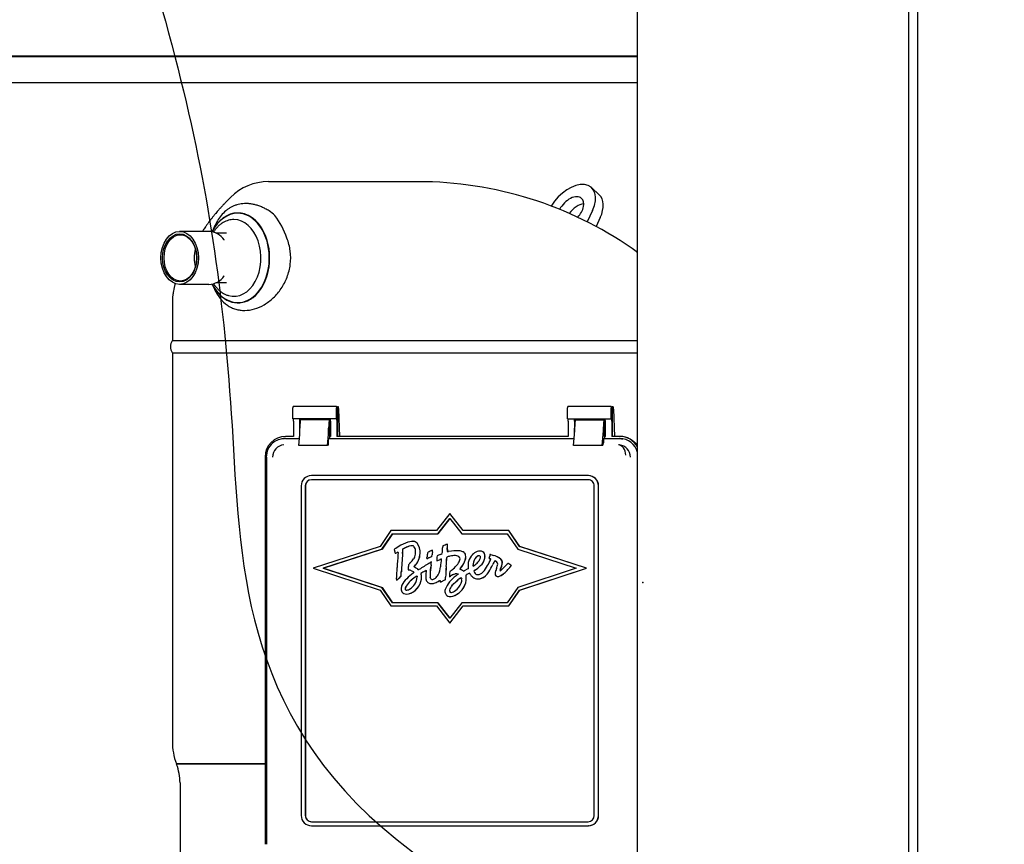
# Paper-space layout 'Layout1' of a CAD drawing. Units: inches. Extents: x 0 to 16.7, y -0.7 to 10.7.
# Drawn here: x 10 to 11.2, y 6.9 to 7.8 of the extents above; entities that cross this region are included whole.
import ezdxf
from ezdxf import colors
from ezdxf.entities.mleader import LeaderData, LeaderLine
from ezdxf.lldxf.tags import DXFTag
from ezdxf.math import Vec2, Vec3

# ---------------------------------------------------------------- set-up
doc = ezdxf.new("R2010")
doc.units = ezdxf.units.IN
doc.header["$MEASUREMENT"] = 0
for name, color, linetype in [('0127P-0099', 7, 'Continuous'), ('0712F-4943_SECTI', 7, 'Continuous'), ('0719F-2800_DIVID', 7, 'Continuous'), ('0719F-2943_DIVID', 7, 'Continuous'), ('Default', 7, 'Continuous'), ('DV2_Default', 7, 'Continuous'), ('GSD60182', 7, 'Continuous')]:
    doc.layers.add(name, color=color, linetype=linetype)
tags = doc.linetypes.add('CENTER2', pattern=[1.125, 0.75, -0.125, 0.125, -0.125]).pattern_tags.tags
tags[10:11] = [DXFTag(74, 4), DXFTag(75, 0), DXFTag(340, '0'), DXFTag(46, 0.0), DXFTag(50, 0.0), DXFTag(44, 0.0), DXFTag(45, 0.0)]
tags[8:9] = [DXFTag(74, 4), DXFTag(75, 0), DXFTag(340, '0'), DXFTag(46, 0.0), DXFTag(50, 0.0), DXFTag(44, 0.0), DXFTag(45, 0.0)]
tags[6:7] = [DXFTag(74, 4), DXFTag(75, 0), DXFTag(340, '0'), DXFTag(46, 0.0), DXFTag(50, 0.0), DXFTag(44, 0.0), DXFTag(45, 0.0)]
tags[4:5] = [DXFTag(74, 4), DXFTag(75, 0), DXFTag(340, '0'), DXFTag(46, 0.0), DXFTag(50, 0.0), DXFTag(44, 0.0), DXFTag(45, 0.0)]
tags = doc.linetypes.add('HIDDEN2', pattern=[0.1875, 0.125, -0.0625]).pattern_tags.tags
tags[6:7] = [DXFTag(74, 4), DXFTag(75, 0), DXFTag(340, '0'), DXFTag(46, 0.0), DXFTag(50, 0.0), DXFTag(44, 0.0), DXFTag(45, 0.0)]
tags[4:5] = [DXFTag(74, 4), DXFTag(75, 0), DXFTag(340, '0'), DXFTag(46, 0.0), DXFTag(50, 0.0), DXFTag(44, 0.0), DXFTag(45, 0.0)]

# ---------------------------------------------------------------- blocks, each defined once
blk = doc.blocks.new('SE1')
at = {"layer": '0127P-0099', "color": 7, "linetype": 'Continuous'}
for p, q in [((11.0563, 6.2841), (11.0563, 9.2241)), ((11.0665, 6.2841), (11.0665, 9.2241))]:
    blk.add_line(p, q, dxfattribs=at)
at = {"layer": '0712F-4943_SECTI', "color": 7, "linetype": 'Continuous'}
blk.add_line((10.745, 6.7061), (10.745, 8.9666), dxfattribs=at)
at = {"layer": '0719F-2800_DIVID', "color": 7, "linetype": 'Continuous'}
for p, q in [((9.5582, 7.7852), (10.745, 7.7852)), ((9.5582, 7.7552), (10.745, 7.7552))]:
    blk.add_line(p, q, dxfattribs=at)
at = {"layer": '0719F-2943_DIVID', "color": 7, "linetype": 'Continuous'}
blk.add_line((10.745, 7.7854), (9.5582, 7.7854), dxfattribs=at)
at = {"layer": 'DV2_Default', "color": 7, "linetype": 'HIDDEN2'}
blk.add_open_spline([(10.0563, 8.2749), (10.2214, 7.8103), (10.3052, 7.4589), (10.2918, 6.6215), (11.8409, 6.6279)], degree=3, knots=[0, 0, 0, 0, 0.49064, 1, 1, 1, 1], dxfattribs=at)
at = {"layer": 'DV2_Default', "color": 7, "linetype": 'Continuous'}
blk.add_point((10.751, 7.1819), dxfattribs=at)
at = {"layer": 'GSD60182', "color": 7, "linetype": 'Continuous'}
for p, q in [((10.4932, 7.6416), (10.3211, 7.6416)), ((10.7008, 7.6267), (10.6919, 7.6348)), ((10.6931, 7.6086), (10.6872, 7.5955)), ((10.2862, 7.6057), (10.286, 7.6057)), ((10.702, 7.6005), (10.6974, 7.5902)), ((10.2529, 7.5846), (10.2193, 7.5846)), ((10.2591, 7.5899), (10.2577, 7.5867)), ((10.2732, 7.5826), (10.2614, 7.5826)), ((10.2193, 7.5239), (10.2529, 7.5239)), ((10.2577, 7.5217), (10.2589, 7.519)), ((10.2614, 7.5259), (10.2732, 7.5259)), ((10.2109, 7.5027), (10.2109, 7.4592)), ((10.286, 7.5027), (10.2862, 7.5027)), ((10.745, 7.4592), (10.2109, 7.4592)), ((10.2109, 7.4455), (10.745, 7.4455)), ((10.2109, 7.4455), (10.2109, 6.9995)), ((10.3493, 7.3695), (10.3493, 7.3824)), ((10.3994, 7.3836), (10.3494, 7.3836)), ((10.3993, 7.3695), (10.3993, 7.3824)), ((10.3994, 7.3836), (10.4006, 7.3835)), ((10.4006, 7.3835), (10.4006, 7.3494)), ((10.4016, 7.3834), (10.4006, 7.3835)), ((10.4033, 7.3494), (10.402, 7.3808)), ((10.6646, 7.3695), (10.6646, 7.3824)), ((10.7147, 7.3836), (10.6647, 7.3836)), ((10.7146, 7.3695), (10.7146, 7.3824)), ((10.7147, 7.3836), (10.7159, 7.3835)), ((10.717, 7.3834), (10.7159, 7.3835)), ((10.7159, 7.3835), (10.7159, 7.3494)), ((10.7173, 7.3808), (10.7186, 7.3494)), ((10.3993, 7.3695), (10.3493, 7.3695)), ((10.3921, 7.3695), (10.3921, 7.3655)), ((10.3993, 7.3695), (10.3997, 7.3695)), ((10.6646, 7.3695), (10.7146, 7.3695)), ((10.7074, 7.3695), (10.7074, 7.3655)), ((10.7146, 7.3695), (10.7151, 7.3695)), ((10.35, 7.3671), (10.35, 7.3494)), ((10.3573, 7.3543), (10.3573, 7.3671)), ((10.3573, 7.3549), (10.3573, 7.3588)), ((10.3911, 7.3683), (10.3581, 7.3683)), ((10.3903, 7.3549), (10.3903, 7.3588)), ((10.3909, 7.3584), (10.3909, 7.3512)), ((10.3911, 7.3683), (10.3913, 7.3683)), ((10.3917, 7.3608), (10.3911, 7.3608)), ((10.3926, 7.3671), (10.3926, 7.3494)), ((10.3999, 7.3671), (10.3999, 7.3494)), ((10.6653, 7.3671), (10.6653, 7.3494)), ((10.6726, 7.3671), (10.6726, 7.3543)), ((10.6726, 7.3549), (10.6726, 7.3588)), ((10.6735, 7.3683), (10.7064, 7.3683)), ((10.7056, 7.3549), (10.7056, 7.3588)), ((10.7062, 7.3584), (10.7062, 7.3512)), ((10.7064, 7.3683), (10.7066, 7.3683)), ((10.707, 7.3608), (10.7064, 7.3608)), ((10.7079, 7.3494), (10.7079, 7.3671)), ((10.7153, 7.3671), (10.7153, 7.3494)), ((10.3366, 7.3466), (10.3355, 7.3464)), ((10.35, 7.3494), (10.3408, 7.3494)), ((10.3408, 7.347), (10.3568, 7.347)), ((10.3561, 7.3389), (10.3572, 7.3515)), ((10.389, 7.3389), (10.3901, 7.3515)), ((10.3914, 7.347), (10.3903, 7.3468)), ((10.3903, 7.342), (10.3903, 7.3462)), ((10.3909, 7.3512), (10.3914, 7.3477)), ((10.3926, 7.3494), (10.3912, 7.3494)), ((10.3914, 7.347), (10.3914, 7.3477)), ((10.3914, 7.347), (10.6721, 7.347)), ((10.6653, 7.3494), (10.3999, 7.3494)), ((10.6714, 7.3389), (10.6725, 7.3515)), ((10.7044, 7.3389), (10.7055, 7.3515)), ((10.7056, 7.3468), (10.7068, 7.347)), ((10.7056, 7.3462), (10.7056, 7.342)), ((10.7062, 7.3512), (10.7068, 7.3477)), ((10.7079, 7.3494), (10.7065, 7.3494)), ((10.7068, 7.347), (10.7068, 7.3477)), ((10.7068, 7.347), (10.7244, 7.347)), ((10.7244, 7.3494), (10.7153, 7.3494)), ((10.7244, 7.3494), (10.725, 7.3494)), ((10.389, 7.3389), (10.3561, 7.3389)), ((10.3901, 7.3397), (10.3894, 7.3395)), ((10.7044, 7.3389), (10.6714, 7.3389)), ((10.7047, 7.3395), (10.7054, 7.3397)), ((10.3173, 7.3258), (10.3173, 6.8817)), ((10.3188, 7.3258), (10.3188, 6.8817)), ((10.6882, 7.3045), (10.3705, 7.3045)), ((10.6884, 7.3045), (10.6882, 7.3045)), ((10.3587, 7.2927), (10.3587, 6.9147)), ((10.3634, 7.2927), (10.3634, 6.9147)), ((10.3636, 7.2927), (10.3636, 6.9147)), ((10.6882, 7.2998), (10.3705, 7.2998)), ((10.6952, 6.9147), (10.6952, 7.2927)), ((10.6999, 6.9147), (10.6999, 7.2927)), ((10.7001, 6.9147), (10.7001, 7.2927)), ((10.5294, 7.2612), (10.514, 7.2414)), ((10.5447, 7.2414), (10.5294, 7.2612)), ((10.5294, 7.2612), (10.5295, 7.2612)), ((10.5449, 7.2414), (10.5295, 7.2612)), ((10.5158, 7.2379), (10.5294, 7.2554)), ((10.5294, 7.2553), (10.5158, 7.2379)), ((10.5294, 7.2554), (10.543, 7.2379)), ((10.4618, 7.2414), (10.4493, 7.2231)), ((10.4515, 7.2201), (10.4636, 7.2379)), ((10.4637, 7.2379), (10.4516, 7.2201)), ((10.514, 7.2414), (10.4618, 7.2414)), ((10.4636, 7.2379), (10.5158, 7.2379)), ((10.5158, 7.2379), (10.5158, 7.2379)), ((10.543, 7.2379), (10.5951, 7.2379)), ((10.597, 7.2414), (10.5447, 7.2414)), ((10.5951, 7.2379), (10.6073, 7.2201)), ((10.6095, 7.2231), (10.597, 7.2414)), ((10.597, 7.2414), (10.5971, 7.2414)), ((10.6097, 7.2231), (10.5971, 7.2414)), ((10.4493, 7.2231), (10.3727, 7.1982)), ((10.487, 7.2292), (10.4869, 7.2292)), ((10.5267, 7.2258), (10.5268, 7.2258)), ((10.6861, 7.1982), (10.6095, 7.2231)), ((10.6095, 7.2231), (10.6097, 7.2231)), ((10.6862, 7.1982), (10.6097, 7.2231)), ((10.4516, 7.2201), (10.3842, 7.1982)), ((10.3842, 7.1982), (10.4515, 7.2201)), ((10.4515, 7.2201), (10.4516, 7.2201)), ((10.4656, 7.2199), (10.4654, 7.2197)), ((10.4654, 7.2197), (10.4661, 7.2176)), ((10.4668, 7.2154), (10.4668, 7.2154)), ((10.504, 7.2163), (10.5039, 7.2157)), ((10.5046, 7.2166), (10.504, 7.2163)), ((10.5055, 7.2104), (10.5056, 7.2104)), ((10.5085, 7.2118), (10.5086, 7.2118)), ((10.509, 7.2136), (10.5091, 7.2136)), ((10.5097, 7.2191), (10.5096, 7.2191)), ((10.537, 7.2183), (10.537, 7.2183)), ((10.5643, 7.218), (10.5643, 7.218)), ((10.5758, 7.2142), (10.5757, 7.2142)), ((10.5761, 7.2141), (10.5762, 7.2141)), ((10.5791, 7.213), (10.5792, 7.213)), ((10.6073, 7.2201), (10.6746, 7.1982)), ((10.5029, 7.2091), (10.503, 7.2091)), ((10.5083, 7.2055), (10.5083, 7.2055)), ((10.5144, 7.207), (10.5144, 7.207)), ((10.5561, 7.2007), (10.5562, 7.2007)), ((10.5746, 7.2098), (10.5746, 7.2095)), ((10.5746, 7.2095), (10.5754, 7.2092)), ((10.5962, 7.2039), (10.5951, 7.2028)), ((10.5965, 7.2037), (10.5962, 7.2039)), ((10.5962, 7.2039), (10.5962, 7.2039)), ((10.5966, 7.2037), (10.5962, 7.2039)), ((10.5994, 7.2005), (10.6, 7.2013)), ((10.5994, 7.2005), (10.6001, 7.2013)), ((10.6, 7.2013), (10.5998, 7.2015)), ((10.6001, 7.2013), (10.5999, 7.2015)), ((10.6, 7.2013), (10.6001, 7.2013)), ((10.3727, 7.1982), (10.4493, 7.1733)), ((10.3842, 7.1982), (10.4516, 7.1763)), ((10.3842, 7.1982), (10.3842, 7.1982)), ((10.4515, 7.1763), (10.3842, 7.1982)), ((10.4719, 7.1878), (10.4733, 7.1891)), ((10.472, 7.1878), (10.4734, 7.1891)), ((10.4733, 7.1891), (10.4734, 7.1891)), ((10.4817, 7.1969), (10.4817, 7.1966)), ((10.4817, 7.1966), (10.4821, 7.1964)), ((10.5289, 7.1885), (10.5302, 7.1893)), ((10.5289, 7.1887), (10.5289, 7.1885)), ((10.5289, 7.1885), (10.529, 7.1885)), ((10.529, 7.1885), (10.5303, 7.1893)), ((10.5375, 7.1918), (10.5389, 7.1918)), ((10.5376, 7.1918), (10.5389, 7.1918)), ((10.5389, 7.1918), (10.5389, 7.1917)), ((10.5844, 7.1887), (10.5845, 7.1887)), ((10.6746, 7.1982), (10.6073, 7.1763)), ((10.6095, 7.1733), (10.6861, 7.1982)), ((10.6097, 7.1733), (10.6862, 7.1982)), ((10.6861, 7.1982), (10.6862, 7.1982)), ((10.4681, 7.1845), (10.4682, 7.1845)), ((10.5082, 7.1806), (10.5083, 7.1806)), ((10.5184, 7.1823), (10.5185, 7.1823)), ((10.5209, 7.1836), (10.521, 7.1836)), ((10.5238, 7.1851), (10.5239, 7.1851)), ((10.5619, 7.1861), (10.562, 7.1861)), ((10.4493, 7.1733), (10.4618, 7.155)), ((10.4515, 7.1763), (10.4516, 7.1763)), ((10.4636, 7.1585), (10.4515, 7.1763)), ((10.4516, 7.1763), (10.4637, 7.1585)), ((10.48, 7.1687), (10.4801, 7.1687)), ((10.5295, 7.1657), (10.5296, 7.1657)), ((10.6073, 7.1763), (10.5951, 7.1585)), ((10.597, 7.155), (10.6095, 7.1733)), ((10.5971, 7.155), (10.6097, 7.1733)), ((10.6095, 7.1733), (10.6097, 7.1733)), ((10.4618, 7.155), (10.514, 7.155)), ((10.5158, 7.1585), (10.4636, 7.1585)), ((10.514, 7.155), (10.5294, 7.1352)), ((10.5158, 7.1585), (10.5294, 7.1411)), ((10.5158, 7.1585), (10.5158, 7.1585)), ((10.5294, 7.141), (10.5158, 7.1585)), ((10.543, 7.1585), (10.5294, 7.141)), ((10.5294, 7.1352), (10.5447, 7.155)), ((10.5295, 7.1352), (10.5449, 7.155)), ((10.5951, 7.1585), (10.543, 7.1585)), ((10.5447, 7.155), (10.597, 7.155)), ((10.597, 7.155), (10.5971, 7.155)), ((10.5294, 7.1352), (10.5295, 7.1352)), ((10.3173, 6.974), (10.2155, 6.974)), ((10.2155, 6.974), (10.2157, 6.9734)), ((10.3173, 6.9734), (10.2157, 6.9734)), ((10.2197, 6.9522), (10.2197, 6.7841)), ((10.3705, 6.9076), (10.6882, 6.9076)), ((10.3705, 6.9029), (10.6882, 6.9029)), ((10.6884, 6.9029), (10.6882, 6.9029))]:
    blk.add_line(p, q, dxfattribs=at)
for centre, radius, start, end in [((10.3212, 7.5804), 0.0613, 90.0777, 135.1352), ((10.4932, 7.2105), 0.4311, 55.3093, 90.0004), ((10.5348, 7.3636), 0.3656, 134.6671, 135.8648), ((10.2969, 7.5791), 0.0382, 130.232, 141.5975), ((10.3055, 7.5815), 0.0313, 42.7319, 58.4168), ((10.3219, 7.5606), 0.0693, 142.4638, 154.9888), ((10.2635, 7.5514), 0.0829, 17.9009, 38.2803), ((10.2523, 7.563), 0.0216, 32.9798, 88.39), ((10.6897, 7.4945), 0.0858, 49.8949, 55.3137), ((10.2523, 7.5454), 0.0216, 271.6033, 326.9591), ((10.2205, 7.4524), 0.0118, 144.5495, 215.4505), ((10.3398, 7.3258), 0.0211, 130.842, 180.02), ((10.3397, 7.3259), 0.0138, 93.5723, 180.4066), ((10.7231, 7.3258), 0.0139, 85.3967, 90.1972), ((10.7229, 7.3259), 0.0138, 359.6045, 84.8765), ((10.4924, 7.1929), 0.0321, 106.7008, 118.4662), ((10.4925, 7.1929), 0.0321, 108.0448, 118.4662), ((10.4925, 7.1929), 0.0321, 106.7008, 106.8318), ((10.4874, 7.2236), 0.00553, 64.7311, 90.8405), ((10.4817, 7.2182), 0.0083, 1.2473, 38.4542), ((10.4875, 7.2236), 0.00553, 64.7311, 74.5747), ((10.4872, 7.2228), 0.00637, 43.3287, 65.5036), ((10.4872, 7.2228), 0.00637, 43.3287, 65.5036), ((10.4789, 7.217), 0.0164, 353.7325, 38.2959), ((10.479, 7.217), 0.0164, 353.7325, 38.2959), ((10.371, 7.2302), 0.1504, 354.2155, 357.1257), ((10.5303, 7.2224), 0.00911, 170.3737, 178.6687), ((10.5498, 7.1493), 0.0799, 106.7921, 110.8763), ((10.1891, 7.2325), 0.3376, 357.846, 358.8683), ((10.1892, 7.2325), 0.3376, 357.846, 358.8683), ((10.496, 7.1779), 0.0518, 123.6793, 125.8309), ((10.5333, 7.237), 0.07, 196.0504, 197.9386), ((10.472, 7.2094), 0.00758, 106.3169, 119.488), ((10.4721, 7.2094), 0.00758, 106.8009, 119.488), ((10.9218, 7.1808), 0.4532, 175.8352, 177.6801), ((9.9786, 7.251), 0.4978, 355.8537, 356.4384), ((9.9787, 7.251), 0.4978, 355.8537, 356.4384), ((10.478, 7.216), 0.0122, 325.0497, 351.9043), ((10.4748, 7.2157), 0.0204, 312.8513, 358.8908), ((10.4749, 7.2157), 0.0204, 312.8513, 358.8908), ((10.4652, 7.2165), 0.0249, 354.8685, 4.3809), ((10.3669, 7.228), 0.1373, 352.1923, 353.1101), ((10.4445, 7.3341), 0.1379, 295.0435, 296.2515), ((10.4446, 7.3341), 0.1379, 295.0435, 296.2515), ((10.547, 7.2068), 0.044, 168.3968, 173.8932), ((10.5315, 7.1674), 0.0561, 113.0383, 118.7295), ((10.7302, 7.1927), 0.2222, 173.7318, 174.5955), ((10.7303, 7.1927), 0.2222, 173.7318, 174.5955), ((10.4604, 7.2228), 0.0494, 353.1699, 355.6376), ((10.4604, 7.2228), 0.0494, 353.1699, 355.6376), ((10.5854, 7.2045), 0.0711, 173.5434, 177.9437), ((10.5535, 7.1297), 0.0914, 112.5445, 115.1132), ((10.502, 7.2541), 0.0433, 292.3548, 295.3745), ((9.8657, 7.2439), 0.661, 356.2071, 357.1259), ((9.8658, 7.2439), 0.661, 356.2071, 357.1259), ((10.5268, 7.2108), 0.000963, 161.0235, 182.5659), ((10.5341, 7.1856), 0.0268, 99.906, 107.7804), ((10.5269, 7.2108), 0.000963, 161.0235, 182.5659), ((10.5342, 7.1856), 0.0268, 99.906, 107.7804), ((10.5536, 7.2183), 0.0271, 176.8921, 182.1507), ((10.5262, 7.2261), 0.00876, 271.8978, 281.5739), ((10.5537, 7.2183), 0.0271, 176.8921, 182.1507), ((10.5263, 7.2261), 0.00876, 271.8978, 272.026), ((10.5351, 7.2092), 0.00599, 348.3653, 11.1794), ((10.5428, 7.2126), 0.0047, 12.799, 51.3291), ((10.5429, 7.2126), 0.0047, 12.799, 51.3291), ((10.5351, 7.2111), 0.0125, 333.1828, 11.6975), ((10.5352, 7.2111), 0.0125, 333.1828, 11.6975), ((10.5654, 7.204), 0.0141, 108.834, 136.1743), ((10.5687, 7.202), 0.0127, 135.276, 174.7809), ((10.5687, 7.202), 0.0127, 135.276, 174.7809), ((10.5636, 7.2073), 0.00542, 102.2019, 137.4424), ((10.5637, 7.2073), 0.00542, 106.6722, 137.4424), ((10.5644, 7.2074), 0.0106, 94.472, 109.2187), ((10.5637, 7.2073), 0.00542, 102.2019, 102.8841), ((10.5643, 7.2127), 0.00526, 11.0158, 98.6346), ((10.5644, 7.2127), 0.00526, 11.0158, 75.0113), ((10.5589, 7.2115), 0.0108, 350.7495, 11.8276), ((10.559, 7.2115), 0.0108, 350.7495, 11.8276), ((10.468, 7.2349), 0.1096, 346.7349, 347.9572), ((10.728, 7.1793), 0.1563, 167.0874, 167.8931), ((10.5743, 7.1927), 0.0209, 49.7793, 76.7633), ((10.5744, 7.1927), 0.0209, 49.7793, 76.7633), ((9.8857, 7.2235), 0.5838, 356.2921, 357.6092), ((10.542, 7.1969), 0.0603, 175.3224, 180.0011), ((10.4597, 7.2285), 0.0342, 315.2067, 325.3811), ((10.4898, 7.1987), 0.00223, 120.3959, 137.1617), ((10.4899, 7.1987), 0.00223, 120.3959, 137.1617), ((10.6486, 6.9597), 0.283, 119.7297, 122.3819), ((10.5715, 7.1898), 0.0648, 169.0734, 179.4362), ((10.5716, 7.1898), 0.0648, 169.0734, 179.4362), ((10.4722, 7.2081), 0.0362, 350.3486, 355.8123), ((10.4722, 7.2081), 0.0362, 350.3486, 355.8123), ((10.5005, 7.2508), 0.046, 287.5721, 292.8138), ((10.5006, 7.2508), 0.046, 287.5734, 292.8138), ((10.4879, 7.2043), 0.0313, 334.5456, 351.7325), ((10.4474, 7.2123), 0.0726, 350.0469, 357.3494), ((11.0997, 7.1618), 0.5758, 176.1786, 177.4012), ((11.0998, 7.1618), 0.5758, 176.1786, 177.4012), ((10.5648, 7.2021), 0.0145, 164.5906, 182.1457), ((10.5647, 7.201), 0.0144, 177.8373, 188.9452), ((10.5639, 7.2022), 0.00782, 172.9645, 191.0299), ((10.5638, 7.2022), 0.00782, 172.9645, 191.0299), ((10.5486, 7.2145), 0.0158, 298.8948, 309.4084), ((10.535, 7.2312), 0.0421, 303.3904, 314.7357), ((10.535, 7.2312), 0.0421, 303.3904, 314.7357), ((10.5466, 7.2172), 0.0192, 308.7982, 326.2049), ((10.5546, 7.2128), 0.0153, 310.9486, 348.6701), ((10.5547, 7.2128), 0.0153, 310.9486, 348.6701), ((10.5446, 7.2159), 0.0317, 316.4418, 332.6089), ((10.522, 7.2306), 0.0586, 329.9598, 338.0698), ((10.5111, 7.2344), 0.0747, 327.4729, 334.7027), ((10.5112, 7.2344), 0.0747, 327.4729, 334.7027), ((10.5733, 7.2035), 0.00608, 59.4746, 69.1199), ((10.63, 7.1784), 0.0567, 149.8668, 154.8806), ((10.6301, 7.1784), 0.0567, 149.8668, 154.8806), ((10.5716, 7.204), 0.0128, 332.5421, 355.4782), ((10.581, 7.2032), 0.00333, 357.4943, 33.105), ((10.563, 7.2079), 0.0268, 335.2038, 353.6229), ((10.5631, 7.2079), 0.0268, 335.2038, 353.6229), ((10.4886, 7.3024), 0.1458, 312.6765, 316.9118), ((10.5836, 7.204), 0.0063, 20.5324, 47.29), ((10.5837, 7.204), 0.0063, 20.5324, 47.29), ((10.5865, 7.2052), 0.00317, 355.2944, 19.7678), ((10.5866, 7.2052), 0.00317, 355.2944, 19.7678), ((10.5545, 7.1381), 0.0779, 54.4572, 57.4025), ((10.5546, 7.1381), 0.0779, 54.4572, 57.4025), ((10.359, 7.3103), 0.1666, 310.9446, 312.6681), ((10.3591, 7.3103), 0.1666, 310.9446, 312.6681), ((10.337, 7.2016), 0.1369, 354.7681, 356.833), ((10.3371, 7.2016), 0.1369, 354.7681, 356.833), ((10.5108, 7.1563), 0.0382, 123.8812, 145.6528), ((10.5109, 7.1563), 0.0382, 123.8812, 145.6528), ((10.5317, 7.1342), 0.0734, 127.3324, 134.9167), ((10.4754, 7.1887), 0.0164, 298.3029, 358.6966), ((10.4959, 7.1798), 0.0104, 113.5769, 127.5495), ((10.4959, 7.1798), 0.0104, 113.8939, 127.5495), ((10.4744, 7.1745), 0.029, 50.5114, 57.5858), ((10.4745, 7.1745), 0.029, 50.5114, 57.5858), ((10.4276, 7.3097), 0.1309, 300.137, 302.0173), ((10.6796, 6.897), 0.3476, 120.9809, 121.8479), ((10.5012, 7.1928), 0.00503, 186.0484, 195.3065), ((10.6797, 6.897), 0.3476, 120.9809, 121.8479), ((10.5013, 7.1928), 0.00503, 186.0484, 195.3065), ((10.4821, 7.188), 0.0147, 358.9709, 13.8139), ((10.4822, 7.188), 0.0147, 358.9709, 13.8139), ((10.4773, 7.1876), 0.0195, 354.5086, 0.5804), ((10.4774, 7.1876), 0.0195, 354.5086, 0.5804), ((10.521, 7.1899), 0.0193, 165.5063, 199.1383), ((10.496, 7.196), 0.00649, 348.2902, 357.9279), ((10.5191, 7.1901), 0.0124, 178.8019, 189.9025), ((10.5192, 7.1901), 0.0124, 178.8019, 189.9025), ((10.505, 7.1964), 0.0124, 309.0586, 333.1835), ((10.5571, 7.16), 0.0359, 124.9841, 157.3218), ((10.7221, 7.1781), 0.1935, 175.2443, 176.8797), ((10.4931, 7.243), 0.0607, 307.1807, 311.2915), ((10.5385, 7.1779), 0.0141, 102.6112, 126.0972), ((10.5386, 7.1779), 0.0141, 105.6901, 126.0972), ((10.5372, 7.1821), 0.00977, 88.0568, 100.491), ((10.5386, 7.1779), 0.0141, 102.6112, 102.8772), ((10.5373, 7.1821), 0.00977, 88.0568, 88.401), ((10.5479, 7.1921), 0.00884, 136.342, 143.5957), ((10.548, 7.1921), 0.00884, 136.342, 143.5957), ((10.5353, 7.1804), 0.0176, 58.0517, 68.3392), ((10.5354, 7.1804), 0.0176, 58.0517, 68.3392), ((10.5465, 7.1979), 0.00315, 233.2962, 243.5603), ((10.5466, 7.1979), 0.00315, 233.2962, 242.7547), ((10.5014, 7.2867), 0.1015, 295.4894, 297.1815), ((10.6196, 7.0556), 0.158, 115.9243, 117.0309), ((10.5236, 7.1869), 0.0247, 354.6942, 5.453), ((10.5236, 7.1869), 0.0247, 354.6942, 5.453), ((10.5634, 7.1661), 0.0289, 113.0776, 120.5982), ((10.5635, 7.1661), 0.0289, 113.205, 120.5982), ((10.5491, 7.1901), 0.00392, 27.479, 40.6776), ((10.5636, 7.1981), 0.0127, 209.3144, 225.1076), ((10.5619, 7.1961), 0.01, 223.9341, 259.1339), ((10.5642, 7.1864), 0.0114, 122.1633, 129.8817), ((10.5626, 7.1969), 0.00598, 197.7206, 204.7274), ((10.5643, 7.1864), 0.0114, 122.1633, 129.8817), ((10.5627, 7.1969), 0.00598, 197.7206, 204.7274), ((10.5613, 7.1945), 0.00353, 251.6702, 275.3545), ((10.5614, 7.1945), 0.00353, 251.6702, 255.7195), ((10.5618, 7.1964), 0.00541, 267.8386, 299.1541), ((10.5597, 7.2022), 0.0165, 285.7837, 331.1684), ((10.5597, 7.2012), 0.0106, 296.6997, 317.6903), ((10.5598, 7.2022), 0.0165, 288.7285, 331.1684), ((10.6325, 7.1781), 0.0534, 158.0311, 161.3897), ((10.6011, 7.1911), 0.0148, 158.3595, 164.6953), ((10.6012, 7.1911), 0.0148, 158.3595, 164.6953), ((10.4984, 7.1833), 0.0303, 175.3543, 177.8575), ((10.4837, 7.1745), 0.0102, 155.4762, 179.3748), ((10.4958, 7.1687), 0.0236, 132.3457, 154.9257), ((10.507, 7.1855), 0.00454, 204.8319, 225.3836), ((10.5064, 7.1845), 0.00345, 220.0144, 244.147), ((10.5093, 7.1876), 0.00227, 260.5553, 290.0898), ((10.5078, 7.1937), 0.00861, 285.386, 306.084), ((10.5002, 7.2113), 0.0322, 292.7556, 301.2336), ((10.5003, 7.2113), 0.0322, 292.7556, 301.2336), ((10.4556, 7.3032), 0.1363, 297.488, 298.6539), ((10.4556, 7.3032), 0.1363, 297.488, 298.6539), ((10.5589, 7.1589), 0.0329, 120.3323, 130.4157), ((10.559, 7.1589), 0.0329, 120.4254, 130.4157), ((10.5357, 7.1845), 0.00744, 351.2736, 11.6631), ((10.562, 7.1997), 0.0136, 261.7475, 279.2978), ((10.5621, 7.1997), 0.0136, 269.7391, 269.7921), ((10.5621, 7.1997), 0.0136, 279.036, 279.2978), ((10.4797, 7.1744), 0.00622, 178.6195, 199.063), ((10.4801, 7.1793), 0.0106, 259.8734, 280.2672), ((10.4793, 7.1801), 0.00706, 268.7457, 303.6449), ((10.4774, 7.1868), 0.0185, 284.1819, 322.359), ((10.4801, 7.1793), 0.0106, 279.9348, 280.2672), ((10.4775, 7.1868), 0.0185, 287.1216, 322.359), ((10.5296, 7.1723), 0.00584, 164.8839, 183.6148), ((10.5287, 7.1716), 0.00494, 175.9924, 196.3898), ((10.5305, 7.1722), 0.00687, 196.8202, 228.0634), ((10.5291, 7.1701), 0.00436, 223.4091, 262.0751), ((10.5296, 7.1754), 0.00967, 263.5401, 277.9187), ((10.5308, 7.1719), 0.00148, 177.3935, 258.4408), ((10.5307, 7.1719), 0.00148, 177.3935, 258.4408), ((10.531, 7.1748), 0.0043, 262.9094, 287.836), ((10.5274, 7.1843), 0.0189, 280.6204, 306.9461), ((10.5297, 7.1754), 0.00967, 277.5614, 277.9187), ((10.523, 7.1906), 0.0266, 306.3787, 320.4651), ((10.5231, 7.1906), 0.0266, 306.3787, 320.4651), ((10.2839, 6.9995), 0.073, 180.0006, 200.4351), ((10.1606, 6.9522), 0.0591, 0, 20.9627)]:
    blk.add_arc(centre, radius, start, end, dxfattribs=at)
for centre, major_axis, ratio, start_param, end_param in [((10.6681, 7.6086), (-0.0239, -0.0262), 0.594605, 2.066853, 5.036287), ((10.6681, 7.6086), (0.0126, 0.0139), 0.594605, 0, 1.985119), ((10.6681, 7.6086), (0.0126, 0.0139), 0.594605, 4.695326, 6.283185), ((10.677, 7.6005), (-0.0239, -0.0262), 0.594605, 2.066853, 3.141593), ((10.677, 7.6005), (0.0126, 0.0139), 0.594605, 0.571478, 1.761891), ((10.286, 7.5542), (0, 0.0515), 0.707107, 0, 0.948478), ((10.286, 7.5542), (0, 0.0515), 0.707107, 2.193089, 6.283185), ((10.286, 7.5542), (0, 0.0512), 0.707107, 0, 0.94548), ((10.286, 7.5542), (0, 0.0512), 0.707107, 2.196144, 6.283185), ((10.2815, 7.5542), (0, 0.044), 0.707107, 2.94101, 6.283185), ((10.2815, 7.5542), (0, 0.044), 0.707107, 0, 0.200405), ((10.2862, 7.5542), (0, 0.0515), 0.707107, 3.141593, 6.283185), ((10.2559, 7.5542), (0, 0.029), 0.707107, -0.784638, -0.778363), ((10.2541, 7.5542), (0, -0.0258), 0.707107, 4.305389, 5.119389), ((10.2559, 7.5542), (0, 0.029), 0.707107, 3.924098, 3.925093), ((10.3494, 7.3824), (0, -0.00118), 0.087156, 3.132866, 4.712389), ((10.3994, 7.3824), (0, -0.00118), 0.087156, 3.132866, 4.712389), ((10.4016, 7.3787), (0, 0.00472), 0.078462, 5.192355, 6.274459), ((10.6647, 7.3824), (0, -0.00118), 0.087156, 3.132866, 4.712389), ((10.7147, 7.3824), (0, -0.00118), 0.087156, 3.132866, 4.712389), ((10.717, 7.3787), (0, 0.00472), 0.078462, 5.192355, 6.274459), ((10.3498, 7.3671), (0, 0.00236), 0.087156, 4.712389, 6.283185), ((10.3571, 7.3671), (0, 0.00236), 0.078462, 4.712389, 6.283185), ((10.3583, 7.3702), (0, 0.00195), 0.087156, 3.141593, 4.307475), ((10.3913, 7.3702), (0, -0.00195), 0.087156, 0, 1.165883), ((10.3924, 7.3671), (0, -0.00236), 0.095849, 1.570796, 3.141593), ((10.3997, 7.3671), (0, 0.00236), 0.087156, 4.712389, 6.283185), ((10.6651, 7.3671), (0, 0.00236), 0.087156, 4.712389, 6.283185), ((10.6725, 7.3671), (0, -0.00236), 0.078462, 1.570796, 3.141593), ((10.6736, 7.3702), (0, -0.00195), 0.087156, 0, 1.165883), ((10.7066, 7.3702), (0, 0.00195), 0.087156, 3.141593, 4.307475), ((10.7077, 7.3671), (0, 0.00236), 0.095849, 4.712389, 6.283185), ((10.7151, 7.3671), (0, 0.00236), 0.087156, 4.712389, 6.283185), ((10.3581, 7.3588), (0, 0.00945), 0.087156, 0, 1.570796), ((10.3911, 7.3588), (0, -0.00945), 0.087156, 3.141593, 4.712389), ((10.3911, 7.3584), (0, 0.00236), 0.087156, 0, 1.570796), ((10.3917, 7.3655), (0, 0.00472), 0.087156, 3.141593, 4.712389), ((10.6735, 7.3588), (0, -0.00945), 0.087156, 3.141593, 4.712389), ((10.7064, 7.3588), (0, 0.00945), 0.087156, 0, 1.570796), ((10.7064, 7.3584), (0, -0.00236), 0.087156, 3.141593, 4.712389), ((10.707, 7.3655), (0, -0.00472), 0.087156, 0, 1.570796), ((10.3408, 7.3258), (0, 0.0236), 0.996195, 0, 1.570796), ((10.3397, 7.3258), (0, -0.021), 0.996195, 3.141593, 3.852097), ((10.3408, 7.3258), (0, -0.0213), 0.996195, 3.141593, 3.342453), ((10.3569, 7.3549), (0, -0.00472), 0.087156, 0.785398, 1.570796), ((10.3898, 7.3549), (0, -0.00472), 0.087156, 0.785398, 1.570796), ((10.3903, 7.3462), (0, 0.000591), 0.087156, 0.017453, 1.570796), ((10.6722, 7.3549), (0, -0.00472), 0.087156, 0.785398, 1.570796), ((10.7052, 7.3549), (0, -0.00472), 0.087156, 0.785398, 1.570796), ((10.7056, 7.3462), (0, 0.000591), 0.087156, 0.017453, 1.570796), ((10.7233, 7.3258), (0, 0.021), 0.996195, 6.056152, 6.283185), ((10.7244, 7.3258), (0, -0.0236), 0.996195, 2.079539, 3.141593), ((10.7244, 7.3258), (0, 0.0213), 0.996195, 4.956314, 6.283185), ((10.725, 7.3258), (0, -0.0236), 0.996195, 2.131067, 3.141593), ((10.3894, 7.3277), (0, 0.0118), 0.087156, 0.017453, 0.33409), ((10.39, 7.342), (0, -0.00236), 0.087156, 0.017453, 1.570796), ((10.7047, 7.3277), (0, 0.0118), 0.087156, 0.017453, 0.33409), ((10.7054, 7.342), (0, -0.00236), 0.087156, 0.017453, 1.570796), ((10.723, 7.3279), (-0.0002, 0.0118), 0.707044, 4.69902, 6.258598), ((10.3705, 7.2927), (0, 0.0118), 0.996195, 0, 1.570796), ((10.6882, 7.2927), (0, -0.0118), 0.996195, 1.570796, 3.141593), ((10.6884, 7.2927), (0, -0.0118), 0.996195, 1.570796, 3.141593), ((10.3705, 7.2927), (0, 0.00709), 0.996195, 0, 1.570796), ((10.3707, 7.2927), (0, 0.00709), 0.996195, 0, 1.570796), ((10.6882, 7.2927), (0, -0.00709), 0.996195, 1.570796, 3.141593), ((10.4566, 7.188), (0.0356, 0.0394), 0.332698, 0.270113, 0.932609), ((10.3704, 7.1046), (0.1179, 0.1187), 0.118175, 0.007504, 0.200332), ((10.3705, 7.1046), (0.1179, 0.1187), 0.118175, 0.117782, 0.200332), ((10.4567, 7.188), (0.0356, 0.0394), 0.332698, 0.270113, 0.291238), ((14.3543, 6.9431), (-0.0004, 3.9035), 0.996201, 1.500974, 1.506371), ((14.3544, 6.9431), (-0.0004, 3.9035), 0.996201, 1.500968, 1.506364), ((10.5995, 7.0181), (0, 0.2141), 0.996195, 0.440598, 0.455911), ((10.5996, 7.0181), (0, 0.2141), 0.996195, 0.440598, 0.455911), ((10.4695, 7.1758), (0.0775, 0.039), 0.220063, 0.100767, 0.612324), ((10.4309, 7.145), (-0.1098, -0.066), 0.140282, 3.105445, 3.522013), ((10.431, 7.145), (-0.1098, -0.066), 0.140282, 3.370754, 3.522013), ((10.4696, 7.1758), (0.0775, 0.039), 0.220063, 0.100767, 0.412145), ((10.5673, 7.2018), (0, 0.017), 0.996195, 0.78601, 1.323232), ((10.561, 7.2097), (0.00309, 0.0024), 0.505204, 0.029403, 0.744696), ((10.5611, 7.2097), (0.00309, 0.0024), 0.505204, 0.575995, 0.744696), ((10.6304, 7.3654), (0, -0.1608), 0.996195, 5.937448, 5.957276), ((10.6305, 7.3654), (0, -0.1608), 0.996195, 5.937447, 5.957276), ((10.4842, 7.2043), (-0.0023, -0.00247), 0.045285, 4.717703, 6.115455), ((10.5167, 7.1973), (0.0239, 0.0137), 0.340663, 5.258434, 5.987446), ((10.5389, 7.2025), (-0.00759, -0.00948), 0.393949, 1.42609, 2.17844), ((10.539, 7.2025), (-0.00759, -0.00948), 0.393949, 1.42609, 2.17844), ((10.5563, 7.2008), (0, -0.000238), 0.996195, 5.378361, 6.149929), ((10.5564, 7.2008), (0, -0.000238), 0.996195, 5.378361, 5.976376), ((10.5774, 7.2032), (0.00689, 0.00032), 0.611331, 0.345242, 0.890506), ((10.5959, 7.2008), (-0.0094, -0.011), 0.197005, 0.79244, 1.716591), ((10.5959, 7.2008), (-0.0094, -0.011), 0.197005, 0.79244, 1.716591), ((10.471, 7.1573), (0, 0.0407), 0.996195, 5.922289, 6.006707), ((10.5864, 7.2516), (0.0264, 0.0604), 0.25229, 2.909535, 3.156323), ((10.5865, 7.2516), (0.0264, 0.0604), 0.25229, 2.909535, 3.156323), ((10.4912, 7.1815), (-0.0127, -0.0083), 0.374728, 5.624754, 6.170892), ((10.4913, 7.1815), (-0.0127, -0.0083), 0.374728, 5.624754, 6.170892), ((10.4541, 7.1931), (-0.0424, 0.0086), 0.666091, 2.799071, 3.184543), ((10.4541, 7.1931), (-0.0424, 0.0086), 0.666091, 2.799071, 3.184543), ((10.5567, 7.2976), (0.0515, 0.1163), 0.233592, 3.13247, 3.371652), ((10.5567, 7.2976), (0.0515, 0.1163), 0.233592, 3.244592, 3.371652), ((10.6027, 7.0326), (0, 0.1718), 0.996195, 0.478704, 0.497862), ((10.6028, 7.0326), (0, 0.1718), 0.996195, 0.478704, 0.497862), ((10.5283, 7.1784), (0.0139, 0.0097), 0.537673, 5.040707, 5.787135), ((10.449, 7.2049), (-0.0988, 0.0225), 0.44533, 2.929612, 3.189575), ((10.4491, 7.2049), (-0.0988, 0.0225), 0.44533, 2.929612, 3.189575), ((10.4831, 7.1765), (0.00893, 0.00485), 0.69689, 3.025914, 3.807617), ((10.5834, 7.2787), (0.1048, 0.1053), 0.080194, 3.097789, 3.194518), ((10.5835, 7.2787), (0.1048, 0.1053), 0.080194, 3.097789, 3.194518), ((10.537, 7.1845), (-0.0121, -0.0175), 0.567827, 0.491876, 1.00344), ((10.5414, 7.1974), (-0.0119, -0.0267), 0.317291, 0.274364, 0.693598), ((10.3705, 6.9147), (0, 0.0118), 0.996195, 1.570796, 3.141593), ((10.3705, 6.9147), (0, 0.00709), 0.996195, 1.570796, 3.141593), ((10.3707, 6.9147), (0, 0.00709), 0.996195, 1.570796, 3.141593), ((10.6882, 6.9147), (0, -0.00709), 0.996195, 0, 1.570796), ((10.6882, 6.9147), (0, -0.0118), 0.996195, 0, 1.570796), ((10.6884, 6.9147), (0, -0.0118), 0.996195, 0, 1.570796)]:
    blk.add_ellipse(centre, major_axis=major_axis, ratio=ratio, start_param=start_param, end_param=end_param, dxfattribs=at)
for centre, major_axis in [((10.2193, 7.5542), (0, -0.0304)), ((10.2193, 7.5542), (0, -0.0276)), ((10.2201, 7.5542), (0, -0.0265))]:
    blk.add_ellipse(centre, major_axis=major_axis, ratio=0.707107, dxfattribs=at)
for points, knots in [([(10.2724, 7.6181), (10.2719, 7.6176), (10.2713, 7.617), (10.2703, 7.616), (10.2697, 7.6153), (10.2689, 7.6145), (10.2681, 7.6136), (10.2671, 7.6126), (10.266, 7.6114), (10.2648, 7.6101), (10.2636, 7.6087), (10.2622, 7.6071), (10.2609, 7.6055), (10.2595, 7.6039), (10.2585, 7.6026), (10.2575, 7.6014), (10.2566, 7.6002), (10.2556, 7.5989), (10.2546, 7.5976), (10.2535, 7.5962), (10.2525, 7.5948), (10.2516, 7.5936), (10.2507, 7.5923), (10.2498, 7.5911), (10.2487, 7.5895), (10.2475, 7.5877), (10.2463, 7.586), (10.2456, 7.585), (10.2453, 7.5846), (10.2453, 7.5846)], [0, 0, 0, 0, 0.0125727, 0.0193063, 0.0242466, 0.0314699, 0.0393611, 0.0481888, 0.0585539, 0.0700008, 0.0809949, 0.0928447, 0.1099656, 0.1217973, 0.1329988, 0.1427272, 0.152574, 0.1629422, 0.1739192, 0.1861232, 0.1990295, 0.2090113, 0.217908, 0.2308021, 0.2413166, 0.2594276, 0.2754273, 0.285963, 0.2862963, 0.2862963, 0.2862963, 0.2862963]), ([(10.322, 7.6082), (10.3212, 7.6086), (10.3198, 7.6095), (10.3176, 7.6107), (10.3155, 7.6117), (10.3134, 7.6127), (10.3113, 7.6135), (10.3092, 7.6142), (10.3071, 7.6149), (10.3051, 7.6154), (10.3031, 7.6158), (10.3011, 7.6161), (10.2991, 7.6164), (10.2972, 7.6165), (10.2948, 7.6166), (10.2918, 7.6164), (10.2883, 7.6159), (10.2849, 7.6151), (10.2816, 7.614), (10.2784, 7.6124), (10.2752, 7.6106), (10.2732, 7.609), (10.2722, 7.6082)], [0, 0, 0, 0, 0.041064, 0.081605, 0.121648, 0.161215, 0.20033, 0.239017, 0.277298, 0.315196, 0.352736, 0.38994, 0.426831, 0.463432, 0.499767, 0.56802, 0.637101, 0.707154, 0.778326, 0.85076, 0.924603, 1, 1, 1, 1]), ([(10.2753, 7.5974), (10.2742, 7.5971), (10.2723, 7.5963), (10.269, 7.5947), (10.2659, 7.5925), (10.2629, 7.5899), (10.2603, 7.587), (10.2588, 7.5849), (10.2581, 7.5838)], [0, 0, 0, 0, 0.0334708, 0.0730082, 0.1128538, 0.1529707, 0.1932905, 0.227841, 0.227841, 0.227841, 0.227841]), ([(10.2589, 7.519), (10.2591, 7.5187), (10.2592, 7.5183), (10.2613, 7.5141), (10.2634, 7.5106), (10.2684, 7.5045), (10.2711, 7.502), (10.2755, 7.4989), (10.2771, 7.498), (10.2803, 7.4965), (10.2819, 7.4959), (10.2853, 7.4949), (10.287, 7.4945), (10.2905, 7.494), (10.2923, 7.4939), (10.2978, 7.494), (10.3015, 7.4946), (10.3089, 7.4968), (10.3127, 7.4984), (10.3199, 7.5027), (10.3234, 7.5053), (10.3301, 7.5116), (10.3331, 7.5151), (10.3385, 7.523), (10.3408, 7.5275), (10.3435, 7.5344), (10.3443, 7.5368), (10.3455, 7.5417), (10.346, 7.5442), (10.3469, 7.5519), (10.3469, 7.557), (10.3459, 7.5647), (10.3454, 7.5672), (10.3441, 7.5721), (10.3433, 7.5745), (10.3424, 7.5769)], [0.2447477, 0.2447477, 0.2447477, 0.2447477, 0.25, 0.25, 0.3125, 0.3125, 0.375, 0.375, 0.40625, 0.40625, 0.4375, 0.4375, 0.46875, 0.46875, 0.5, 0.5, 0.5625, 0.5625, 0.625, 0.625, 0.6875, 0.6875, 0.75, 0.75, 0.8125, 0.8125, 0.84375, 0.84375, 0.875, 0.875, 0.9375, 0.9375, 0.96875, 0.96875, 1, 1, 1, 1]), ([(10.2141, 7.5247), (10.2141, 7.5247), (10.214, 7.5243), (10.2138, 7.5236), (10.2136, 7.5228), (10.2133, 7.5218), (10.2131, 7.5207), (10.2128, 7.5195), (10.2124, 7.5175), (10.2119, 7.5151), (10.2116, 7.5126), (10.2113, 7.5106), (10.2112, 7.5089), (10.211, 7.5071), (10.211, 7.5058), (10.2109, 7.5043), (10.2109, 7.5034), (10.2109, 7.5027)], [0.8689798, 0.8689798, 0.8689798, 0.8689798, 0.8708813, 0.877056, 0.8825284, 0.8892288, 0.8964895, 0.9037654, 0.9129311, 0.9339145, 0.9478495, 0.9560992, 0.9673197, 0.9761106, 0.984372, 0.988836, 1, 1, 1, 1]), ([(10.2581, 7.5246), (10.2587, 7.5237), (10.2601, 7.5218), (10.2625, 7.5189), (10.2655, 7.5162), (10.2686, 7.514), (10.272, 7.5122), (10.2741, 7.5114), (10.2753, 7.5111)], [0.7722391, 0.7722391, 0.7722391, 0.7722391, 0.8009756, 0.8414221, 0.8817093, 0.9217591, 0.9615097, 1, 1, 1, 1])]:
    blk.add_open_spline(points, degree=3, knots=knots, dxfattribs=at)
for points in [[(10.4667, 7.2154), (10.4668, 7.2154), (10.4673, 7.2156), (10.4683, 7.216)], [(10.4668, 7.2154), (10.467, 7.2154), (10.4675, 7.2156), (10.4683, 7.216)], [(10.4699, 7.2167), (10.47, 7.2167), (10.47, 7.2169), (10.4698, 7.2138)], [(10.4754, 7.2201), (10.4754, 7.2203), (10.4755, 7.2204), (10.4771, 7.2212)], [(10.4755, 7.2201), (10.4755, 7.2203), (10.4756, 7.2204), (10.4772, 7.2212)], [(10.5085, 7.2118), (10.5089, 7.212), (10.5089, 7.2118), (10.509, 7.2136)], [(10.5086, 7.2118), (10.509, 7.212), (10.5089, 7.2118), (10.5091, 7.2136)], [(10.5641, 7.2122), (10.5648, 7.2113), (10.5642, 7.209), (10.5626, 7.2065)], [(10.5761, 7.2141), (10.5758, 7.2142), (10.5757, 7.2143), (10.5756, 7.2142)], [(10.5762, 7.2141), (10.576, 7.2142), (10.5759, 7.2142), (10.5758, 7.2142)], [(10.4899, 7.1989), (10.4885, 7.1999), (10.4882, 7.2001), (10.4882, 7.2003)], [(10.49, 7.1989), (10.4886, 7.1999), (10.4883, 7.2001), (10.4883, 7.2003)], [(10.5183, 7.2085), (10.5195, 7.209), (10.5198, 7.209), (10.5199, 7.209)], [(10.5184, 7.2085), (10.5192, 7.2088), (10.5196, 7.2089), (10.5198, 7.209)], [(10.581, 7.2069), (10.5811, 7.2069), (10.5811, 7.2069), (10.5816, 7.2067)], [(10.4853, 7.1954), (10.4868, 7.1948), (10.4884, 7.1939), (10.4884, 7.1936)], [(10.4884, 7.1936), (10.4884, 7.1935), (10.488, 7.1932), (10.4872, 7.1925)], [(10.4917, 7.1893), (10.4918, 7.1893), (10.4918, 7.1892), (10.4919, 7.1883)], [(10.4934, 7.1965), (10.4933, 7.1965), (10.4931, 7.1966), (10.4928, 7.1968)], [(10.4934, 7.1965), (10.4933, 7.1965), (10.4931, 7.1966), (10.4929, 7.1968)], [(10.5007, 7.1951), (10.502, 7.1958), (10.5024, 7.196), (10.5025, 7.1958)], [(10.5008, 7.1951), (10.5017, 7.1956), (10.5021, 7.1958), (10.5024, 7.1959)], [(10.5089, 7.1853), (10.5078, 7.1855), (10.5072, 7.1863), (10.5069, 7.188)], [(10.5087, 7.1854), (10.5078, 7.1857), (10.5073, 7.1865), (10.5069, 7.188)], [(10.5238, 7.1851), (10.5245, 7.1855), (10.5244, 7.1852), (10.5245, 7.1879)], [(10.5239, 7.1851), (10.5246, 7.1855), (10.5245, 7.1852), (10.5246, 7.1879)], [(10.5298, 7.1947), (10.5295, 7.1945), (10.5293, 7.1943), (10.5293, 7.1942)], [(10.5389, 7.1917), (10.5389, 7.1915), (10.5388, 7.1914), (10.5365, 7.1894)], [(10.5418, 7.1968), (10.5409, 7.1971), (10.5408, 7.1972), (10.5408, 7.1973)], [(10.5419, 7.1968), (10.541, 7.1971), (10.5408, 7.1972), (10.5408, 7.1973)], [(10.5482, 7.1893), (10.548, 7.1907), (10.5479, 7.1905), (10.5487, 7.191)], [(10.5483, 7.1893), (10.5481, 7.1907), (10.548, 7.1905), (10.5488, 7.191)], [(10.5505, 7.1988), (10.5506, 7.1979), (10.5506, 7.1978), (10.5505, 7.1977)], [(10.5819, 7.1952), (10.581, 7.1924), (10.5811, 7.1907), (10.5821, 7.1897)], [(10.5821, 7.1897), (10.5837, 7.1879), (10.5869, 7.1886), (10.5908, 7.1918)], [(10.5863, 7.189), (10.5876, 7.1895), (10.5892, 7.1904), (10.5909, 7.1918)], [(10.5875, 7.1952), (10.587, 7.1948), (10.5868, 7.1948), (10.5868, 7.1951)], [(10.5169, 7.1837), (10.5179, 7.1843), (10.5182, 7.1844), (10.5183, 7.1844)], [(10.517, 7.1837), (10.5178, 7.1842), (10.5181, 7.1843), (10.5182, 7.1844)], [(10.5183, 7.1844), (10.5183, 7.1843), (10.5184, 7.1841), (10.5184, 7.1833)], [(10.5184, 7.1833), (10.5184, 7.1823), (10.5184, 7.1822), (10.5185, 7.1823)], [(10.5293, 7.172), (10.5291, 7.1749), (10.5324, 7.1797), (10.5376, 7.1839)], [(10.5293, 7.172), (10.5292, 7.1749), (10.5325, 7.1797), (10.5377, 7.1839)], [(10.5423, 7.1873), (10.5425, 7.1872), (10.5428, 7.1866), (10.543, 7.186)]]:
    blk.add_open_spline(points, degree=3, dxfattribs=at)
blk = doc.blocks.new('SE3')
at = {"layer": 'Default', "color": 7, "linetype": 'CENTER2'}
blk.add_line((10.745, 6.7061), (10.745, 8.9666), dxfattribs=at)
blk = doc.blocks.new('_Dot')
at = {"color": 0, "linetype": 'ByBlock', "lineweight": -2}
blk.add_line((-0.5, 0), (-1, 0), dxfattribs=at)
at = {"color": 0, "linetype": 'ByBlock', "const_width": 0.5}
blk.add_lwpolyline([(-0.25, 0, 1), (0.25, 0, 1)], format="xyb", close=True, dxfattribs=at)

psp = doc.layouts.get("Layout1")

# ---------------------------------------------------------------- block references
at = {"layer": 'Default'}
for name in ['SE1', 'SE3']:
    psp.add_blockref(name, (0, 0), dxfattribs=at)

# ---------------------------------------------------------------- leaders
at = {"layer": 'Default', "color": 7, "linetype": 'Continuous'}
ml = psp.add_multileader_mtext('Standard', dxfattribs=at)
ml.set_content('{\\pxsm0.9;\\fArial|b0||i0||c0|p34;\\W1.;100% OUTSIDE AIR WITH RECIRCULATING\\POPTION OR MIXED AIR\\P}', color=256)
ml.set_leader_properties()
ml.set_arrow_properties(name='DOT')
ml.build(insert=Vec2(0, 0))
ml.multileader.update_dxf_attribs({"leader_type": 0, "dogleg_length": 0, "arrow_head_size": 0.24})
ctx = ml.context
ctx.base_point, ctx.char_height, ctx.arrow_head_size, ctx.landing_gap_size = Vec3(5.203362, 10.342686), 0.24, 0.24, 0.084
ctx.text_align_type = 1
notes = []
notes.append((ctx, [(0, (0, 0, 0), (0, 0), (1, 0), 1, [])]))
ctx.mtext.insert, ctx.mtext.alignment = Vec3(8.693202, 10.464726), 2
for ctx, leaders in notes:
    for number, flags, end, landing, length, lines in leaders:
        leader = LeaderData()
        leader.index, (leader.has_last_leader_line, leader.has_dogleg_vector, leader.attachment_direction) = number, flags
        leader.last_leader_point, leader.dogleg_vector, leader.dogleg_length = Vec3(end), Vec3(landing), length
        for number, points, colour, breaks in lines:
            line = LeaderLine()
            line.index, line.vertices, line.color, line.breaks = number, Vec3.list(points), colors.encode_raw_color(colour), breaks
            leader.lines.append(line)
        ctx.leaders.append(leader)

doc.saveas('drawing.dxf')
